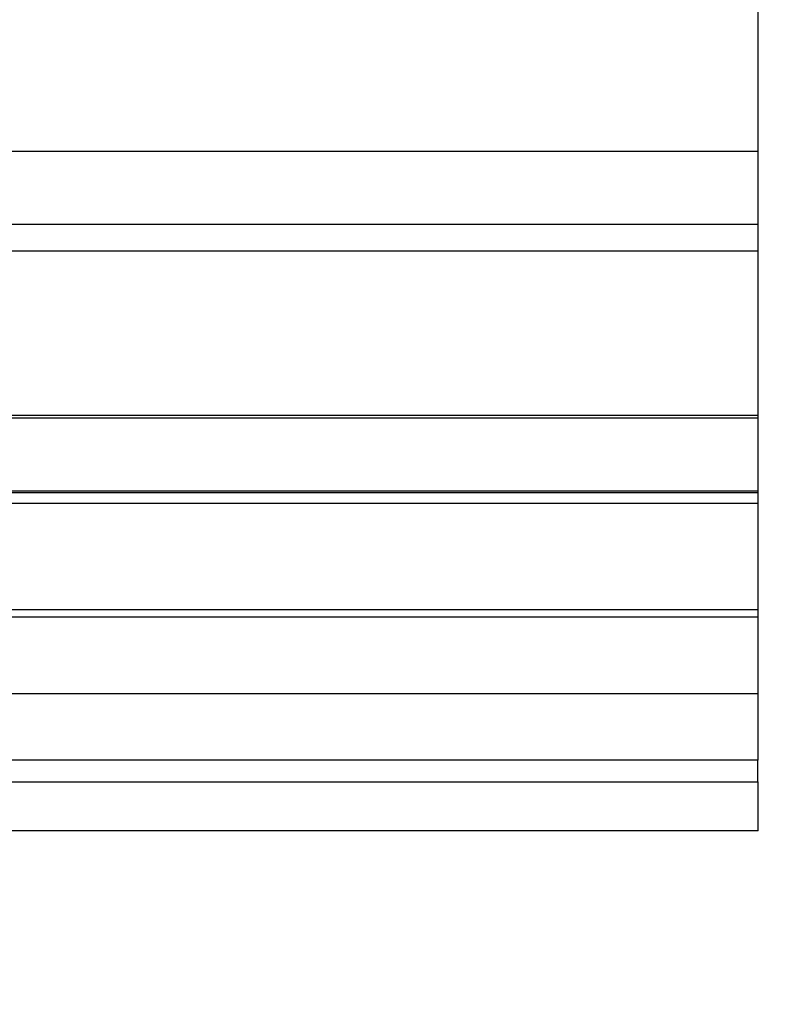
# Model space of a CAD drawing. Units: millimetres. Extents: x 2258.5 to 2275.9, y 7992.9 to 8010.8.
# Drawn here: x 2263.1 to 2263.3, y 7996.8 to 7997.1 of the extents above; entities that cross this region are included whole.
import ezdxf

# ---------------------------------------------------------------- set-up
doc = ezdxf.new("R2010")
doc.units = ezdxf.units.MM
doc.layers.get('Defpoints').update_dxf_attribs({"lineweight": 5})
doc.layers.add('DIASTASEIS', color=253, linetype='Continuous', lineweight=5)
doc.layers.add('Make2D$Visible$Curves', color=255, linetype='Continuous')
doc.layers.add('Make2D$Visible$Tangents', color=8, linetype='Continuous')
doc.styles.get("Standard").update_dxf_attribs({"font": 'ARIALN.TTF'})
doc.dimstyles.get("Standard").update_dxf_attribs({"dimtxt": 0.18, "dimasz": 0.15, "dimexe": 0.1, "dimexo": 0, "dimgap": 0.09, "dimtad": 0, "dimtih": 1, "dimtoh": 1, "dimzin": 0, "dimdsep": 46, "dimtxsty": 'Standard', "dimblk": 'OBLIQUE', "dimcen": 0.09, "dimadec": 0, "dimazin": 0, "dimtfac": 1, "dimtofl": 0, "dimtmove": 0, "dimatfit": 3, "dimfxl": 1, "dimtolj": 1, "dimtzin": 0, "dimarcsym": 0})

# ---------------------------------------------------------------- blocks, each defined once
blk = doc.blocks.new('S155A')
at = {"layer": 'Make2D$Visible$Curves'}
for points, weights in [([(2258.29429, 8016.20203), (2258.29429, 8016.20203), (2258.29429, 8016.20197)], [0.945329515566, 0.969485708463, 1]), ([(2258.29429, 8016.18913), (2258.29429, 8016.18838), (2258.29429, 8016.18343)], [1, 0.707106781187, 1]), ([(2258.29429, 8016.16609), (2258.29429, 8016.16624), (2258.29429, 8016.16624)], [1, 0.952489499267, 0.920392449819]), ([(2258.29429, 8016.14437), (2258.29429, 8016.14554), (2258.29429, 8016.14592)], [0.860280647267, 0.884941030366, 1]), ([(2258.29429, 8016.14409), (2258.29429, 8016.14437), (2258.29429, 8016.14437)], [1, 0.934582505533, 0.898386913844]), ([(2258.29429, 8016.11344), (2258.29429, 8016.11544), (2258.29429, 8016.11616)], [0.853858045791, 0.846873890558, 1]), ([(2258.29429, 8016.11299), (2258.29429, 8016.11344), (2258.29429, 8016.11344)], [1, 0.917061966415, 0.88109475341]), ([(2258.29429, 8016.0932), (2258.29429, 8016.0939), (2258.29429, 8016.0939)], [1, 0.898594807696, 0.867406420464]), ([(2258.29429, 8016.04324), (2258.29429, 8016.04755), (2258.29429, 8016.05009)], [1, 0.707106781187, 1]), ([(2258.29429, 8016.02413), (2258.29429, 8016.02492), (2258.29429, 8016.02492)], [1, 0.891853419365, 0.863569957108])]:
    blk.add_rational_spline(points, weights, degree=2, dxfattribs=at)
for points in [[(2258.29429, 8016.20197), (2258.488, 8016.20197), (2258.68171, 8016.20197)], [(2258.29429, 8016.18913), (2258.29429, 8016.19555), (2258.29429, 8016.20197)], [(2258.29429, 8016.16624), (2258.29429, 8016.17483), (2258.29429, 8016.18343)], [(2258.29429, 8016.14592), (2258.29429, 8016.156), (2258.29429, 8016.16609)], [(2258.29429, 8016.16609), (2258.48826, 8016.16609), (2258.68223, 8016.16609)], [(2258.29429, 8016.11616), (2258.29429, 8016.13012), (2258.29429, 8016.14409)], [(2258.29429, 8016.14409), (2258.48838, 8016.14409), (2258.68247, 8016.14409)], [(2258.29429, 8016.11344), (2258.48852, 8016.11344), (2258.68274, 8016.11344)], [(2258.29429, 8016.0939), (2258.29429, 8016.10344), (2258.29429, 8016.11299)], [(2258.29429, 8016.0939), (2258.4886, 8016.0939), (2258.6829, 8016.0939)], [(2258.29429, 8016.05009), (2258.29429, 8016.07165), (2258.29429, 8016.0932)], [(2258.29429, 8016.02492), (2258.29429, 8016.03408), (2258.29429, 8016.04324)], [(2258.29429, 8015.9783), (2258.29429, 8016.00122), (2258.29429, 8016.02413)], [(2258.29429, 8016.02413), (2258.48883, 8016.02413), (2258.68337, 8016.02413)]]:
    blk.add_open_spline(points, degree=2, dxfattribs=at)
at = {"layer": 'Make2D$Visible$Tangents'}
for points in [[(2258.68193, 8016.18913), (2258.48811, 8016.18913), (2258.29429, 8016.18913)], [(2258.29429, 8016.18343), (2258.48815, 8016.18343), (2258.68201, 8016.18343)], [(2258.68245, 8016.14592), (2258.48837, 8016.14592), (2258.29429, 8016.14592)], [(2258.68272, 8016.11616), (2258.48851, 8016.11616), (2258.29429, 8016.11616)], [(2258.29429, 8016.11299), (2258.48852, 8016.11299), (2258.68275, 8016.11299)], [(2258.29429, 8016.0932), (2258.4886, 8016.0932), (2258.6829, 8016.0932)], [(2258.6832, 8016.05009), (2258.48875, 8016.05009), (2258.29429, 8016.05009)], [(2258.29429, 8016.04324), (2258.48877, 8016.04324), (2258.68325, 8016.04324)]]:
    blk.add_open_spline(points, degree=2, dxfattribs=at)
blk = doc.blocks.new('_Oblique')
at = {"color": 0, "linetype": 'ByBlock', "lineweight": -2, "transparency": 16777216}
blk.add_line((-0.5, -0.5), (0.5, 0.5), dxfattribs=at)
blk = doc.blocks.new('*D5')
at = {"layer": 'Defpoints', "color": 0}
for p in [(2258.85017, 8003.08295), (2262.85172, 8003.08295), (2265.64072, 7992.99393)]:
    blk.add_point(p, dxfattribs=at)
at = {"layer": 'DIASTASEIS', "color": 0, "lineweight": -2}
for p, q in [((2262.85172, 8003.08295), (2258.75017, 8003.08295)), ((2258.85017, 8003.08295), (2258.85017, 7998.22034)), ((2258.85017, 7992.99393), (2258.85017, 7997.85653)), ((2265.64072, 7992.99393), (2258.75017, 7992.99393))]:
    blk.add_line(p, q, dxfattribs=at)
at = {"layer": 'DIASTASEIS', "color": 0, "linetype": 'ByBlock', "lineweight": -2, "xscale": 0.15, "yscale": 0.15, "zscale": 0.15}
for p, rotation in [((2258.85017, 8003.08295), 90), ((2258.85017, 7992.99393), 270)]:
    blk.add_blockref('_Oblique', p, dxfattribs=dict(at, rotation=rotation))
at = {"layer": 'DIASTASEIS', "color": 0, "insert": (2258.85017, 7998.03844), "char_height": 0.18, "attachment_point": 5}
blk.add_mtext('\\A1;\\A1;10.10', dxfattribs=at)
blk = doc.blocks.new('*D7')
at = {"layer": 'Defpoints', "color": 0}
for p in [(2262.55772, 8001.08358), (2260.42518, 7994.9933), (2265.34672, 7994.9933)]:
    blk.add_point(p, dxfattribs=at)
at = {"layer": 'DIASTASEIS', "color": 0, "lineweight": -2}
for p, q in [((2262.55772, 8001.08358), (2260.32518, 8001.08358)), ((2260.42518, 8001.08358), (2260.42518, 7998.22034)), ((2260.42518, 7994.9933), (2260.42518, 7997.85653)), ((2265.34672, 7994.9933), (2260.32518, 7994.9933))]:
    blk.add_line(p, q, dxfattribs=at)
at = {"layer": 'DIASTASEIS', "color": 0, "linetype": 'ByBlock', "lineweight": -2, "xscale": 0.15, "yscale": 0.15, "zscale": 0.15}
for p, rotation in [((2260.42518, 8001.08358), 90), ((2260.42518, 7994.9933), 270)]:
    blk.add_blockref('_Oblique', p, dxfattribs=dict(at, rotation=rotation))
at = {"layer": 'DIASTASEIS', "color": 0, "insert": (2260.42518, 7998.03844), "char_height": 0.18, "attachment_point": 5}
blk.add_mtext('\\A1;\\A1;6.10', dxfattribs=at)

msp = doc.modelspace()

# ---------------------------------------------------------------- block references
at = {"rotation": 180}
msp.add_blockref('S155A', (4521.54551, 16013.06003), dxfattribs=at)

# ---------------------------------------------------------------- dimensions: what is measured, and where the dimension line sits
at = {"layer": 'DIASTASEIS'}
for base, p1, p2, picture, middle in [((2258.85017, 8003.08295), (2265.64072, 7992.99393), (2262.85172, 8003.08295), '*D5', (2258.85017, 7998.03844)), ((2260.42518, 7994.9933), (2262.55772, 8001.08358), (2265.34672, 7994.9933), '*D7', (2260.42518, 7998.03844))]:
    dim = msp.add_linear_dim(base=base, p1=p1, p2=p2, angle=270, text='\\A1;<>0', dimstyle='Standard', override={"dimdec": 1, "dimtxsty": 'Standard'}, dxfattribs=at)
    dim.commit()
    dim.dimension.update_dxf_attribs({"geometry": picture, "text_midpoint": middle})

doc.saveas('drawing.dxf')
